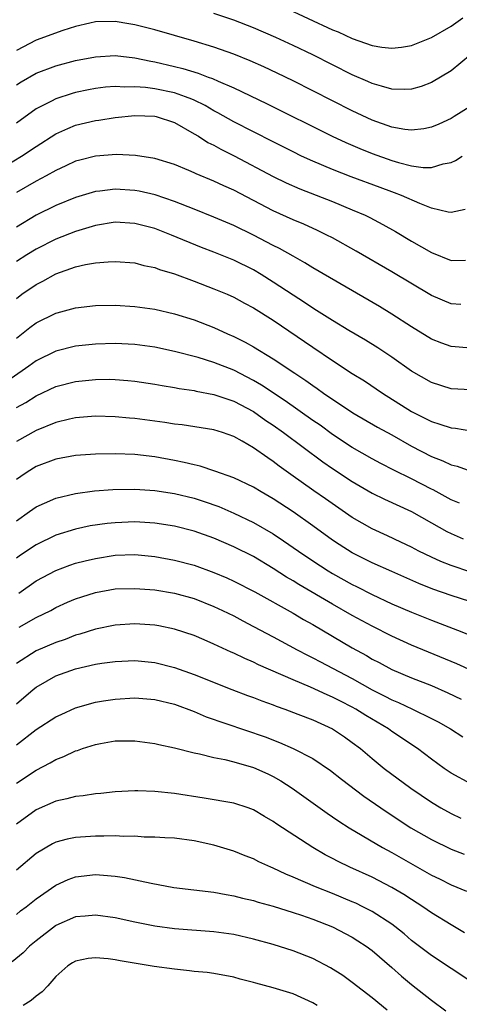
# Model space of a CAD drawing. Units: inches. Extents: x 2622000 to 2625000, y 1476000 to 1479000.
# Drawn here: x 2622939 to 2622984, y 1476657 to 1476757 of the extents above; entities that cross this region are included whole.
import ezdxf

# ---------------------------------------------------------------- set-up
doc = ezdxf.new("R2010")
doc.units = ezdxf.units.IN
doc.header["$MEASUREMENT"] = 0
doc.layers.add('LD26221476_2ft', color=237, linetype='Continuous')

msp = doc.modelspace()

# ---------------------------------------------------------------- linework, layer by layer
at = {"layer": 'LD26221476_2ft'}
for points, elevation in [([(2622985.952, 1476754.048), (2622983, 1476751.623), (2622981, 1476750.435), (2622979.954, 1476750.046), (2622979, 1476749.775), (2622978.264, 1476749.736), (2622977, 1476749.783), (2622975.943, 1476750.057), (2622975, 1476750.348), (2622974.558, 1476750.558), (2622973, 1476751.232), (2622969, 1476753.231), (2622967, 1476754.193), (2622965.259, 1476755), (2622963, 1476755.98), (2622961, 1476756.755), (2622959, 1476757.431)], 10488), ([(2622966.074, 1476758.074), (2622971, 1476755.791), (2622971.562, 1476755.562), (2622973, 1476754.911), (2622975, 1476754.197), (2622975.976, 1476754.024), (2622977, 1476753.909), (2622977.978, 1476754.022), (2622979, 1476754.203), (2622981, 1476754.991), (2622983, 1476756.146), (2622984.178, 1476757)], 10486), ([(2622985, 1476748.058), (2622983.324, 1476747), (2622983, 1476746.812), (2622981.76, 1476746.24), (2622981, 1476745.917), (2622980.241, 1476745.759), (2622979, 1476745.61), (2622978.31, 1476745.69), (2622977, 1476745.933), (2622975, 1476746.644), (2622973, 1476747.566), (2622967, 1476750.609), (2622965.401, 1476751.401), (2622964.037, 1476752.037), (2622962.652, 1476752.652), (2622961, 1476753.304), (2622959, 1476754.005), (2622957, 1476754.625), (2622953, 1476755.79), (2622951, 1476756.291), (2622950.379, 1476756.378), (2622949, 1476756.607), (2622947, 1476756.57), (2622946.451, 1476756.451), (2622945, 1476756.112), (2622943.715, 1476755.715), (2622941, 1476754.72), (2622939, 1476753.681)], 10490), ([(2622939, 1476750.201), (2622939.478, 1476750.522), (2622941, 1476751.4), (2622943, 1476752.131), (2622945, 1476752.655), (2622947, 1476753.048), (2622949, 1476753.164), (2622951, 1476752.934), (2622952.6, 1476752.6), (2622953, 1476752.537), (2622955, 1476752.069), (2622955.852, 1476751.851), (2622957.393, 1476751.393), (2622958.426, 1476751), (2622958.855, 1476750.855), (2622959.411, 1476750.589), (2622961, 1476749.907), (2622964.329, 1476748.329), (2622970.979, 1476745), (2622972.359, 1476744.359), (2622973.755, 1476743.755), (2622975, 1476743.246), (2622977, 1476742.536), (2622977.661, 1476742.339), (2622979, 1476742.008), (2622980.163, 1476741.837), (2622981, 1476741.833), (2622982.205, 1476742.205), (2622983, 1476742.337), (2622983.446, 1476742.554), (2622984.117, 1476743)], 10492), ([(2622984.427, 1476737.573), (2622983, 1476737.28), (2622982.692, 1476737.308), (2622981, 1476737.731), (2622979.822, 1476738.178), (2622977.99, 1476739), (2622977.279, 1476739.279), (2622977, 1476739.364), (2622975.815, 1476739.815), (2622972.889, 1476740.889), (2622971, 1476741.631), (2622969, 1476742.484), (2622967.875, 1476743), (2622967, 1476743.423), (2622965, 1476744.426), (2622961, 1476746.467), (2622959.382, 1476747.383), (2622959, 1476747.575), (2622958.103, 1476748.103), (2622957, 1476748.641), (2622956.758, 1476748.758), (2622956.125, 1476749), (2622955, 1476749.385), (2622953, 1476749.795), (2622952.077, 1476749.923), (2622951, 1476750.003), (2622949.978, 1476749.978), (2622949, 1476750.039), (2622948.033, 1476749.967), (2622947, 1476749.843), (2622946.297, 1476749.703), (2622945, 1476749.426), (2622944.662, 1476749.338), (2622943, 1476748.806), (2622942.568, 1476748.568), (2622941, 1476747.773), (2622939, 1476746.314)], 10494), ([(2622937.956, 1476742.044), (2622939.519, 1476743), (2622941, 1476743.971), (2622943, 1476745.244), (2622944.202, 1476745.798), (2622945, 1476746.112), (2622947, 1476746.597), (2622947.362, 1476746.638), (2622949, 1476746.909), (2622951, 1476747.102), (2622953, 1476747.038), (2622953.157, 1476747), (2622955, 1476746.383), (2622957, 1476745.259), (2622957.429, 1476745), (2622958.377, 1476744.377), (2622959, 1476744.083), (2622959.692, 1476743.692), (2622961.032, 1476743.032), (2622965, 1476740.927), (2622966.294, 1476740.294), (2622967.683, 1476739.682), (2622971, 1476738.38), (2622973, 1476737.564), (2622974.306, 1476737), (2622974.771, 1476736.771), (2622976.081, 1476736.081), (2622977.363, 1476735.363), (2622979, 1476734.386), (2622981, 1476733.23), (2622983, 1476732.436), (2622984.464, 1476732.464)], 10496), ([(2622983.984, 1476727.984), (2622983, 1476728.044), (2622981, 1476728.871), (2622977, 1476731.276), (2622973.382, 1476733.382), (2622971, 1476734.703), (2622970.435, 1476735), (2622969.469, 1476735.469), (2622968.095, 1476736.095), (2622967, 1476736.553), (2622965, 1476737.452), (2622963, 1476738.482), (2622961, 1476739.54), (2622959.99, 1476739.99), (2622959, 1476740.467), (2622957.198, 1476741.198), (2622957, 1476741.301), (2622956.466, 1476741.535), (2622955, 1476742.133), (2622953, 1476742.757), (2622951.053, 1476743.053), (2622949.14, 1476743.14), (2622947, 1476742.975), (2622945.418, 1476742.582), (2622945, 1476742.464), (2622944.008, 1476741.992), (2622943, 1476741.548), (2622942.019, 1476741), (2622941, 1476740.466), (2622939, 1476739.3)], 10498), ([(2622985, 1476723.563), (2622983, 1476723.718), (2622982.051, 1476724.051), (2622981, 1476724.464), (2622979, 1476725.702), (2622977.003, 1476727.003), (2622975.754, 1476727.753), (2622969, 1476731.688), (2622968.193, 1476732.193), (2622967, 1476732.852), (2622965.639, 1476733.639), (2622965, 1476733.949), (2622963, 1476734.997), (2622961, 1476735.97), (2622959, 1476736.827), (2622957, 1476737.632), (2622955, 1476738.41), (2622953.063, 1476739.063), (2622951.442, 1476739.442), (2622951, 1476739.522), (2622949, 1476739.658), (2622947.456, 1476739.456), (2622947, 1476739.418), (2622945, 1476738.817), (2622943, 1476738.005), (2622940.992, 1476737.008), (2622939, 1476735.809)], 10500), ([(2622985, 1476719.314), (2622983, 1476719.434), (2622981, 1476720.057), (2622979, 1476721.233), (2622977, 1476722.651), (2622975.582, 1476723.582), (2622974.347, 1476724.347), (2622972.666, 1476725.334), (2622971, 1476726.344), (2622969.375, 1476727.375), (2622969, 1476727.595), (2622968.166, 1476728.166), (2622967, 1476728.897), (2622965, 1476730.232), (2622963.779, 1476731), (2622963, 1476731.465), (2622961, 1476732.465), (2622959, 1476733.274), (2622957.742, 1476733.742), (2622954.687, 1476735), (2622953, 1476735.647), (2622951, 1476736.18), (2622949, 1476736.298), (2622947, 1476735.968), (2622945, 1476735.365), (2622943, 1476734.585), (2622941, 1476733.571), (2622940.073, 1476733), (2622939, 1476732.307)], 10502), ([(2622939, 1476728.58), (2622939.57, 1476729), (2622941, 1476729.996), (2622941.672, 1476730.328), (2622943, 1476731.076), (2622945, 1476731.768), (2622946.004, 1476732.004), (2622947, 1476732.171), (2622948.302, 1476732.302), (2622949, 1476732.327), (2622951, 1476732.171), (2622951.915, 1476731.915), (2622953, 1476731.704), (2622953.504, 1476731.504), (2622955, 1476731.057), (2622957, 1476730.33), (2622959, 1476729.566), (2622960.325, 1476729), (2622961, 1476728.696), (2622962.095, 1476728.095), (2622963, 1476727.623), (2622965, 1476726.367), (2622969, 1476723.632), (2622971, 1476722.291), (2622973, 1476720.99), (2622974.226, 1476720.226), (2622976.056, 1476719), (2622979, 1476717.134), (2622980.42, 1476716.42), (2622981, 1476716.111), (2622981.863, 1476715.863), (2622983, 1476715.473), (2622983.435, 1476715.434), (2622985, 1476715.176)], 10504), ([(2622939, 1476724.55), (2622940.367, 1476725.633), (2622941, 1476726.112), (2622943, 1476727.092), (2622943.131, 1476727.131), (2622945, 1476727.628), (2622947, 1476727.864), (2622949, 1476727.897), (2622951, 1476727.776), (2622953, 1476727.492), (2622955, 1476727.039), (2622957, 1476726.421), (2622959, 1476725.631), (2622960.358, 1476725), (2622961, 1476724.725), (2622962.163, 1476724.163), (2622963, 1476723.697), (2622965, 1476722.481), (2622967.175, 1476721), (2622968.285, 1476720.285), (2622969, 1476719.756), (2622969.456, 1476719.456), (2622970.085, 1476719), (2622973.044, 1476717), (2622975.553, 1476715.553), (2622977, 1476714.761), (2622979, 1476713.62), (2622981, 1476712.582), (2622982.157, 1476712.157), (2622983, 1476711.733), (2622983.598, 1476711.598), (2622985, 1476711.101)], 10506), ([(2622983.842, 1476707.842), (2622983, 1476708.176), (2622981.191, 1476709.191), (2622981, 1476709.276), (2622979, 1476710.324), (2622977.203, 1476711.203), (2622975.886, 1476711.886), (2622975, 1476712.357), (2622973, 1476713.493), (2622971, 1476714.805), (2622969.735, 1476715.735), (2622969, 1476716.233), (2622966.211, 1476718.211), (2622963.814, 1476719.814), (2622963, 1476720.29), (2622961, 1476721.321), (2622959, 1476722.101), (2622957.404, 1476722.596), (2622955, 1476723.224), (2622953, 1476723.659), (2622951, 1476723.935), (2622949, 1476724.021), (2622947, 1476723.947), (2622945, 1476723.736), (2622943, 1476723.244), (2622941, 1476722.256), (2622940.274, 1476721.726), (2622938.461, 1476720.461)], 10508), ([(2622939, 1476717.526), (2622939.947, 1476718.052), (2622941, 1476718.727), (2622943, 1476719.66), (2622945, 1476720.182), (2622947, 1476720.382), (2622948.4, 1476720.4), (2622949, 1476720.387), (2622950.288, 1476720.288), (2622951, 1476720.214), (2622953, 1476719.9), (2622953.752, 1476719.752), (2622955, 1476719.569), (2622955.47, 1476719.47), (2622957, 1476719.259), (2622957.205, 1476719.205), (2622959, 1476718.859), (2622961, 1476718.169), (2622963, 1476717.12), (2622964.24, 1476716.24), (2622965, 1476715.736), (2622966.032, 1476715), (2622970.026, 1476712.025), (2622971, 1476711.362), (2622973, 1476710.047), (2622975, 1476708.875), (2622976.253, 1476708.253), (2622979, 1476707.004), (2622981, 1476705.859), (2622982.553, 1476705), (2622983, 1476704.769), (2622984.235, 1476704.235)], 10510), ([(2622985, 1476700.882), (2622983, 1476701.553), (2622981.959, 1476701.959), (2622981, 1476702.401), (2622979.735, 1476703), (2622979, 1476703.383), (2622977.913, 1476703.913), (2622976.554, 1476704.554), (2622975, 1476705.26), (2622973, 1476706.419), (2622970.303, 1476708.303), (2622969.113, 1476709.113), (2622966.769, 1476710.769), (2622965.608, 1476711.607), (2622965, 1476712.08), (2622964.438, 1476712.437), (2622963, 1476713.471), (2622961.864, 1476714.136), (2622961, 1476714.614), (2622959.861, 1476715), (2622959, 1476715.265), (2622955.77, 1476715.77), (2622955, 1476715.865), (2622954.029, 1476716.029), (2622951, 1476716.415), (2622950.452, 1476716.453), (2622949, 1476716.596), (2622947, 1476716.663), (2622945, 1476716.509), (2622944.37, 1476716.371), (2622943, 1476716.033), (2622941, 1476715.212), (2622939, 1476714.081)], 10512), ([(2622986.675, 1476697.325), (2622983, 1476698.509), (2622981.161, 1476699.161), (2622979.725, 1476699.725), (2622977, 1476700.921), (2622975, 1476701.826), (2622973, 1476702.826), (2622971.668, 1476703.668), (2622971, 1476704.117), (2622969, 1476705.571), (2622967, 1476706.979), (2622965, 1476708.302), (2622963.782, 1476709), (2622963, 1476709.481), (2622961, 1476710.425), (2622959.099, 1476711.099), (2622957.596, 1476711.596), (2622957, 1476711.719), (2622955.988, 1476711.988), (2622955, 1476712.19), (2622953, 1476712.561), (2622951, 1476712.776), (2622949, 1476712.845), (2622947, 1476712.817), (2622945, 1476712.669), (2622943, 1476712.3), (2622941, 1476711.553), (2622940.098, 1476711), (2622939.439, 1476710.561), (2622939, 1476710.242)], 10514), ([(2622939, 1476706.064), (2622940.347, 1476707), (2622941, 1476707.482), (2622941.841, 1476707.841), (2622943, 1476708.375), (2622945, 1476708.838), (2622946.908, 1476709.092), (2622948.767, 1476709.233), (2622951, 1476709.259), (2622953, 1476709.122), (2622955, 1476708.823), (2622957, 1476708.346), (2622958.018, 1476708.018), (2622959.5, 1476707.5), (2622961, 1476706.858), (2622963, 1476705.904), (2622965, 1476704.751), (2622966.052, 1476704.052), (2622967.54, 1476703), (2622969, 1476702.011), (2622970.565, 1476701), (2622971, 1476700.741), (2622973, 1476699.631), (2622973.426, 1476699.426), (2622975, 1476698.616), (2622977, 1476697.679), (2622979, 1476696.822), (2622981, 1476696.02), (2622983.651, 1476695), (2622987, 1476693.673)], 10516), ([(2622985.121, 1476690.878), (2622983.575, 1476691.575), (2622979, 1476693.492), (2622977, 1476694.387), (2622975, 1476695.401), (2622973, 1476696.495), (2622971, 1476697.633), (2622967.604, 1476699.604), (2622967, 1476699.985), (2622966.355, 1476700.355), (2622965, 1476701.235), (2622963, 1476702.44), (2622961, 1476703.449), (2622959, 1476704.317), (2622957, 1476705.031), (2622955, 1476705.516), (2622953, 1476705.828), (2622951, 1476705.952), (2622949, 1476705.874), (2622948.203, 1476705.797), (2622946.457, 1476705.543), (2622945, 1476705.236), (2622943, 1476704.61), (2622941, 1476703.65), (2622939.416, 1476702.583), (2622939, 1476702.282)], 10518), ([(2622939.26, 1476698.74), (2622941, 1476699.976), (2622943, 1476701.054), (2622944.425, 1476701.575), (2622945, 1476701.765), (2622945.972, 1476702.028), (2622947, 1476702.268), (2622949, 1476702.597), (2622951, 1476702.67), (2622953, 1476702.468), (2622955, 1476702.094), (2622957, 1476701.566), (2622959, 1476700.848), (2622960.296, 1476700.296), (2622961, 1476699.971), (2622963.121, 1476698.878), (2622967, 1476696.719), (2622968.074, 1476696.074), (2622969, 1476695.555), (2622973, 1476693.211), (2622974.422, 1476692.422), (2622975, 1476692.073), (2622975.711, 1476691.711), (2622977, 1476691.02), (2622979, 1476690.185), (2622981, 1476689.386), (2622982.663, 1476688.663), (2622984.024, 1476688.023)], 10520), ([(2622939.288, 1476695.288), (2622941, 1476696.264), (2622942.481, 1476697), (2622943, 1476697.283), (2622944.176, 1476697.824), (2622945, 1476698.175), (2622945.613, 1476698.387), (2622947, 1476698.819), (2622949, 1476699.174), (2622951, 1476699.228), (2622953, 1476699.065), (2622955, 1476698.737), (2622957, 1476698.191), (2622959, 1476697.408), (2622959.863, 1476697), (2622961, 1476696.432), (2622961.926, 1476695.926), (2622963, 1476695.384), (2622965, 1476694.328), (2622967.437, 1476693), (2622968.459, 1476692.459), (2622969, 1476692.2), (2622969.778, 1476691.778), (2622971, 1476691.155), (2622973, 1476690.091), (2622975, 1476688.952), (2622976.309, 1476688.309), (2622977, 1476687.934), (2622977.666, 1476687.666), (2622979.081, 1476687), (2622981, 1476686.062), (2622981.703, 1476685.703), (2622982.932, 1476685), (2622984.194, 1476684.194)], 10522), ([(2622985, 1476679.43), (2622983, 1476680.517), (2622982.284, 1476681), (2622981, 1476681.925), (2622979.591, 1476683), (2622977, 1476684.742), (2622976.653, 1476685), (2622974.357, 1476686.357), (2622973.353, 1476687), (2622973, 1476687.197), (2622971.794, 1476687.793), (2622971, 1476688.22), (2622970.445, 1476688.445), (2622968.776, 1476689.225), (2622967, 1476689.964), (2622963.493, 1476691.493), (2622963, 1476691.741), (2622962.113, 1476692.113), (2622961, 1476692.654), (2622960.756, 1476692.756), (2622959, 1476693.586), (2622958.007, 1476694.006), (2622957, 1476694.457), (2622955, 1476695.113), (2622953.421, 1476695.42), (2622953, 1476695.488), (2622951, 1476695.624), (2622949, 1476695.513), (2622947, 1476695.112), (2622945.408, 1476694.592), (2622945, 1476694.485), (2622943.932, 1476694.068), (2622943, 1476693.748), (2622941, 1476692.889), (2622939, 1476691.623)], 10524), ([(2622939, 1476687.523), (2622940.711, 1476689), (2622941, 1476689.231), (2622942.117, 1476689.883), (2622943, 1476690.359), (2622945, 1476691.094), (2622947, 1476691.542), (2622947.654, 1476691.653), (2622949, 1476691.833), (2622951, 1476691.927), (2622953, 1476691.726), (2622955, 1476691.223), (2622957, 1476690.52), (2622960.806, 1476689), (2622962.385, 1476688.385), (2622963, 1476688.166), (2622963.833, 1476687.833), (2622965, 1476687.426), (2622965.3, 1476687.3), (2622966.182, 1476687), (2622967.496, 1476686.504), (2622969, 1476685.905), (2622971, 1476685.002), (2622972.198, 1476684.198), (2622973, 1476683.635), (2622973.826, 1476683), (2622975, 1476681.993), (2622976.222, 1476681), (2622978.915, 1476679), (2622981, 1476677.58), (2622981.968, 1476677), (2622983, 1476676.435), (2622983.976, 1476675.976)], 10526), ([(2622939, 1476683.373), (2622941, 1476684.935), (2622943, 1476686.211), (2622943.53, 1476686.469), (2622945, 1476687.142), (2622947, 1476687.721), (2622947.836, 1476687.836), (2622949, 1476688.021), (2622951, 1476688.132), (2622953, 1476687.981), (2622955, 1476687.5), (2622957, 1476686.758), (2622958.227, 1476686.227), (2622964.181, 1476684.181), (2622965.638, 1476683.638), (2622967.028, 1476683.028), (2622969, 1476681.994), (2622970.787, 1476680.787), (2622971.903, 1476679.903), (2622974.175, 1476678.175), (2622975.883, 1476677), (2622977.754, 1476675.754), (2622978.928, 1476675), (2622981, 1476673.8), (2622983, 1476672.823), (2622984.326, 1476672.326)], 10528), ([(2622939, 1476679.497), (2622941, 1476680.813), (2622942.438, 1476681.562), (2622943, 1476681.902), (2622943.806, 1476682.194), (2622945, 1476682.777), (2622945.18, 1476682.82), (2622945.682, 1476683), (2622947, 1476683.428), (2622947.532, 1476683.532), (2622949, 1476683.775), (2622949.796, 1476683.796), (2622951, 1476683.793), (2622953, 1476683.52), (2622953.408, 1476683.408), (2622955, 1476683.067), (2622957, 1476682.572), (2622957.524, 1476682.476), (2622959, 1476682.106), (2622960.11, 1476681.891), (2622961, 1476681.659), (2622963, 1476681.089), (2622964.444, 1476680.444), (2622965, 1476680.173), (2622965.754, 1476679.754), (2622966.93, 1476679), (2622970.46, 1476676.46), (2622971, 1476676.106), (2622971.651, 1476675.651), (2622972.679, 1476675), (2622976.047, 1476673), (2622977, 1476672.48), (2622981, 1476670.199), (2622981.811, 1476669.811), (2622983, 1476669.211), (2622984.562, 1476668.562)], 10530), ([(2622984.345, 1476664.345), (2622983, 1476665.153), (2622981, 1476666.386), (2622980.127, 1476667), (2622979, 1476667.715), (2622978.228, 1476668.228), (2622977, 1476668.952), (2622975, 1476669.982), (2622972.764, 1476671), (2622971.575, 1476671.575), (2622971, 1476671.891), (2622970.263, 1476672.263), (2622968.99, 1476673), (2622965.367, 1476675.367), (2622965, 1476675.635), (2622964.127, 1476676.127), (2622963, 1476676.8), (2622962.453, 1476677), (2622961, 1476677.484), (2622957.999, 1476678), (2622955, 1476678.46), (2622953, 1476678.671), (2622951.279, 1476678.721), (2622951, 1476678.719), (2622949, 1476678.614), (2622947.539, 1476678.46), (2622947, 1476678.423), (2622945.771, 1476678.23), (2622945, 1476678.157), (2622944.094, 1476677.906), (2622943, 1476677.682), (2622941, 1476676.819), (2622939, 1476675.361)], 10532), ([(2622987, 1476658.109), (2622983, 1476660.727), (2622981, 1476662.073), (2622979, 1476663.592), (2622978.24, 1476664.24), (2622977.301, 1476665), (2622977, 1476665.222), (2622975, 1476666.523), (2622974.076, 1476667), (2622973.352, 1476667.352), (2622973, 1476667.505), (2622971, 1476668.328), (2622969.27, 1476669), (2622967, 1476669.992), (2622966.278, 1476670.279), (2622965, 1476670.898), (2622964.75, 1476671), (2622963.554, 1476671.554), (2622963, 1476671.844), (2622962.16, 1476672.16), (2622961, 1476672.63), (2622959, 1476673.231), (2622957, 1476673.659), (2622955, 1476673.922), (2622954.029, 1476673.971), (2622953, 1476674.05), (2622951.948, 1476674.052), (2622951, 1476674.123), (2622949.89, 1476674.11), (2622949, 1476674.165), (2622947.861, 1476674.14), (2622947, 1476674.154), (2622945, 1476674.016), (2622944.153, 1476673.847), (2622943, 1476673.523), (2622942.644, 1476673.356), (2622941, 1476672.37), (2622939, 1476670.692)], 10534), ([(2622939, 1476666.208), (2622939.431, 1476666.569), (2622940.005, 1476667), (2622941, 1476667.793), (2622943, 1476669.194), (2622944.238, 1476669.762), (2622945, 1476670.035), (2622947, 1476670.259), (2622947.825, 1476670.175), (2622949, 1476670.101), (2622949.959, 1476669.959), (2622952.628, 1476669.372), (2622954.945, 1476668.945), (2622959, 1476668.468), (2622960.233, 1476668.232), (2622961, 1476668.11), (2622961.873, 1476667.873), (2622963, 1476667.619), (2622963.462, 1476667.461), (2622965, 1476667.043), (2622967, 1476666.416), (2622967.87, 1476666.13), (2622969, 1476665.731), (2622971, 1476664.953), (2622973, 1476663.901), (2622973.557, 1476663.558), (2622974.4, 1476663), (2622975, 1476662.553), (2622977, 1476660.837), (2622977.975, 1476659.975), (2622979, 1476659.138), (2622981, 1476657.546), (2622982.469, 1476656.469)], 10536), ([(2622976.527, 1476656.527), (2622975, 1476657.759), (2622973, 1476659.337), (2622972.029, 1476660.029), (2622970.805, 1476660.805), (2622969, 1476661.741), (2622967, 1476662.546), (2622965, 1476663.173), (2622963, 1476663.714), (2622961, 1476664.175), (2622959, 1476664.468), (2622955, 1476664.76), (2622953, 1476665.023), (2622951, 1476665.42), (2622949, 1476665.856), (2622947, 1476666.149), (2622945.962, 1476666.038), (2622945, 1476665.968), (2622943, 1476665.084), (2622942.95, 1476665.05), (2622941, 1476663.55), (2622940.342, 1476663), (2622939.678, 1476662.322), (2622938.59, 1476661.41)], 10538), ([(2622969.448, 1476657), (2622969, 1476657.273), (2622967, 1476658.165), (2622965, 1476658.794), (2622963.253, 1476659.253), (2622963, 1476659.332), (2622961.659, 1476659.659), (2622961, 1476659.849), (2622959, 1476660.234), (2622958.328, 1476660.328), (2622957, 1476660.448), (2622956.521, 1476660.521), (2622955, 1476660.658), (2622952.95, 1476660.951), (2622949.507, 1476661.506), (2622949, 1476661.61), (2622948.286, 1476661.714), (2622947, 1476661.809), (2622946.256, 1476661.745), (2622945, 1476661.474), (2622944.696, 1476661.303), (2622944.224, 1476661), (2622943, 1476659.92), (2622942.189, 1476659), (2622941.614, 1476658.386), (2622941, 1476657.93), (2622940.502, 1476657.498), (2622939.677, 1476657)], 10540)]:
    msp.add_lwpolyline(points, dxfattribs=dict(at, elevation=elevation))

doc.saveas('drawing.dxf')
